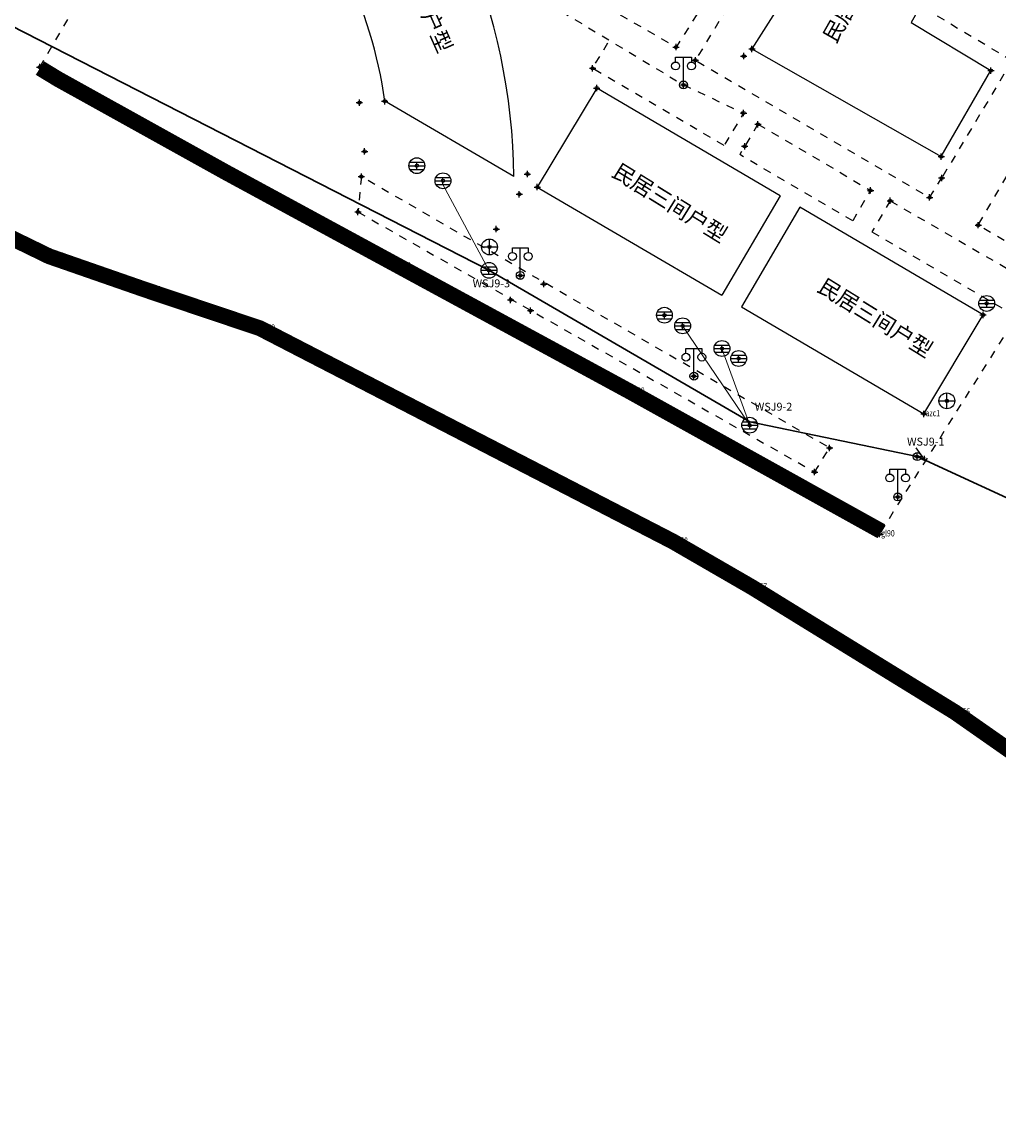
# Model space of a CAD drawing. Extents: x 7151 to 15125, y 1652 to 9190.
# Drawn here: x 9056 to 9118, y 4546 to 4616 of the extents above; entities that cross this region are included whole.
import ezdxf

# ---------------------------------------------------------------- set-up
doc = ezdxf.new("R2010")
doc.units = 0
doc.header["$LTSCALE"] = 0.5
doc.header["$PDMODE"] = 34
doc.header["$PDSIZE"] = 0.2
doc.linetypes.add('DOTE', pattern=[2.42, 2, -0.2, 0.02, -0.2])
doc.linetypes.add('X6', pattern=[2, 1, -1])
doc.layers.get('0').update_dxf_attribs({"linetype": 'CONTINUOUS'})
for name, color, linetype in [('DLDW', 11, 'CONTINUOUS'), ('DLSS', 4, 'CONTINUOUS'), ('GXYZ', 2, 'CONTINUOUS'), ('JMD', 6, 'CONTINUOUS'), ('ZDH', 1, 'CONTINUOUS'), ('文字标注', 253, 'CONTINUOUS'), ('红线', 1, 'DOTE')]:
    doc.layers.add(name, color=color, linetype=linetype)
doc.styles.add('DIMHT', font='txt', dxfattribs={"width": 0.8})
doc.styles.add('HZ', font='rs.shx', dxfattribs={"width": 0.8, "bigfont": 'hztxt.shx'})
doc.linetypes.add('732', pattern='A,9,-0.5,[162,AAA.SHX,S=1,R=0,X=0,Y=0],-0.5', length=10)
doc.linetypes.add('8462', pattern='A,2,[157,AAA.SHX,S=1,R=0,X=0,Y=0.5],1e-09', length=2)

# ---------------------------------------------------------------- blocks, each defined once
blk = doc.blocks.new('gc097')
for p, q in [((-1, 2.9), (-1, 3.5)), ((-1, 3.5), (1, 3.5)), ((0, 0.5), (0, 3.5)), ((1, 3.5), (1, 2.9))]:
    blk.add_line(p, q)
for centre in [(-1, 2.4), (1, 2.4), (0, 0)]:
    blk.add_circle(centre, 0.5)
blk = doc.blocks.new('gc053')
for p, q in [((-1, 0), (1, 0)), ((-0.9, 0.43), (0.9, 0.43)), ((-0.88, -0.47), (0.88, -0.47))]:
    blk.add_line(p, q)
blk.add_circle((0, 0), 1)
blk = doc.blocks.new('gc232')
for p, q in [((0.5, 1), (0.5, -1)), ((0.5, -1), (0.19, -0.46)), ((0.5, -1), (0.81, -0.46))]:
    blk.add_line(p, q)
blk.add_circle((0, 0), 0.5)
blk = doc.blocks.new('gc043')
for p, q in [((-1, 0), (1, 0)), ((0, -1), (0, 1))]:
    blk.add_line(p, q)
blk.add_circle((0, 0), 1)

msp = doc.modelspace()

# ---------------------------------------------------------------- linework, layer by layer
at = {"linetype": 'Continuous'}
msp.add_line((9103.829, 4605.218, 500.517), (9103.857, 4605.202, 500.516), dxfattribs=at)
at = {"color": 7, "linetype": '8462', "lineweight": 13, "flags": 128}
for points, elevation in [([(9082.548, 4605.915), (9085.457, 4600.49)], 500.573), ([(9097.692, 4596.982), (9101.932, 4590.701), (9100.178, 4595.551)], 500.372)]:
    msp.add_lwpolyline(points, dxfattribs=dict(at, elevation=elevation))
at = {"layer": 'DLSS', "linetype": 'Continuous'}
msp.add_line((9057.081, 4613.269, 504.565), (9058.22, 4612.577, 504.565), dxfattribs=at)
at = {"layer": 'DLSS', "linetype": 'X6'}
for p, q in [((9077.393, 4606.414, 500.305), (9077.179, 4604.176, 500.305)), ((9077.179, 4604.176, 500.305), (9106.037, 4587.74, 500.188)), ((9085.917, 4603.092, 500.305), (9085.917, 4603.092, 500.305))]:
    msp.add_line(p, q, dxfattribs=at)
at = {"layer": 'DLSS', "linetype": 'X6', "flags": 128}
for points in [[(9057.068, 4613.328), (9085.712, 4662.249)], [(9126.843, 4627.497), (9121.617, 4630.493), (9113.783, 4616.574), (9118.513, 4613.735)], [(9118.513, 4613.735), (9114.067, 4606.327)]]:
    msp.add_lwpolyline(points, dxfattribs=at)
for points, elevation in [([(9116.292, 4644.506), (9097.28, 4614.591), (9087.454, 4620.253)], 500.64), ([(9085.379, 4627.718), (9086.353, 4619.071), (9097.749, 4612.202), (9101.544, 4610.426), (9100.317, 4608.387)], 500.718), ([(9102.057, 4619.621), (9098.498, 4613.766), (9113.301, 4605.094)], 500.362), ([(9100.317, 4608.387), (9092.005, 4613.256), (9093.07, 4615.022)], 500.718), ([(9102.454, 4609.719), (9101.305, 4607.809)], 500.277), ([(9102.454, 4609.719), (9109.568, 4605.543), (9108.444, 4603.627)], 500.277), ([(9120.601, 4600.853), (9116.372, 4603.343), (9120.082, 4609.711), (9124.318, 4607.609)], 499.989), ([(9108.444, 4603.627), (9101.305, 4607.809)], 500.277), ([(9106.037, 4587.74), (9106.981, 4589.267), (9077.393, 4606.414), (9077.179, 4604.176)], 500.188), ([(9113.301, 4605.094), (9114.067, 4606.327)], 500.104), ([(9110.811, 4604.882), (9109.657, 4602.916)], 500.172), ([(9110.811, 4604.882), (9119.711, 4599.725), (9119.846, 4599.57)], 500.172), ([(9109.657, 4602.916), (9118.797, 4597.562), (9119.846, 4599.57)], 500.172), ([(9110.229, 4583.971), (9110.229, 4583.971), (9110.229, 4583.971), (9110.229, 4583.971), (9118.797, 4597.562), (9119.846, 4599.57)], 500.155)]:
    msp.add_lwpolyline(points, dxfattribs=dict(at, elevation=elevation))
at = {"layer": 'GXYZ', "linetype": '732', "lineweight": 30, "flags": 128}
msp.add_lwpolyline([(9288.755, 4318.719), (9280.031, 4324.975), (9252.937, 4342.7), (9229.465, 4357.427), (9211.272, 4368.229), (9204.388, 4378.919), (9197.1, 4403.747), (9191.217, 4436.292), (9185.014, 4478.351), (9177.324, 4507.318), (9165.984, 4533.963), (9145.536, 4555.471), (9120.367, 4585.107), (9112.519, 4588.719), (9101.932, 4590.918), (9085.457, 4600.49), (9052.551, 4617.33), (9033.38, 4630.667), (9017.346, 4639.172), (9001.477, 4648.284)], dxfattribs=at)
at = {"layer": 'JMD', "linetype": 'Continuous'}
for p, q in [((9109.742, 4626.674, 500.269), (9102.074, 4614.482, 500.08)), ((9116.028, 4623.072, 500.281), (9112.125, 4616.14, 500.159)), ((9112.125, 4616.14, 500.523), (9117.172, 4613.112, 500.236)), ((9102.074, 4614.482, 500.08), (9114.039, 4607.676, 500.165)), ((9114.039, 4607.676, 500.165), (9117.172, 4613.112, 500.236)), ((9087.034, 4606.42, 501.006), (9078.875, 4611.176, 500.815)), ((9103.857, 4605.202, 500.498), (9100.168, 4598.912, 500.517)), ((9105.094, 4604.476, 500.479), (9101.405, 4598.186, 500.498))]:
    msp.add_line(p, q, dxfattribs=at)
at = {"layer": 'JMD', "linetype": 'Continuous', "elevation": 500.498, "flags": 128}
for points in [[(9103.857, 4605.202), (9092.267, 4612.005), (9088.512, 4605.747), (9100.168, 4598.912)], [(9112.941, 4591.421), (9116.684, 4597.672), (9105.094, 4604.476)], [(9101.405, 4598.186), (9112.941, 4591.421)]]:
    msp.add_lwpolyline(points, dxfattribs=at)
at = {"layer": 'JMD', "linetype": 'Continuous'}
for centre, radius, start, end in [((9047.6, 4605.924, 500.776), 39.437, 0.72007, 45.04213), ((9050.703, 4607.258, 501.204), 28.444, 7.91793, 43.80872)]:
    msp.add_arc(centre, radius, start, end, dxfattribs=at)
at = {"layer": 'ZDH', "linetype": 'Continuous'}
for p in [(9097.28, 4614.591, 500.38), (9097.28, 4614.591, 500.38), (9097.28, 4614.591, 500.38), (9101.56, 4614.024, 500.111), (9101.56, 4614.024, 500.111), (9101.56, 4614.024, 500.111), (9102.074, 4614.482, 500.08), (9102.074, 4614.482, 500.08), (9102.074, 4614.482, 500.08), (9102.074, 4614.482, 500.08), (9057.068, 4613.328, 500.907), (9057.068, 4613.328, 500.907), (9057.068, 4613.328, 500.907), (9092.005, 4613.256, 500.542), (9092.005, 4613.256, 500.542), (9092.005, 4613.256, 500.542), (9098.498, 4613.766, 500.443), (9098.498, 4613.766, 500.443), (9098.498, 4613.766, 500.443), (9058.22, 4612.577, 500.819), (9058.22, 4612.577, 500.819), (9058.22, 4612.577, 500.819), (9058.22, 4612.577, 500.819), (9117.172, 4613.112, 500.236), (9117.172, 4613.112, 500.236), (9117.172, 4613.112, 500.236), (9117.172, 4613.112, 500.236), (9092.267, 4612.005, 500.397), (9092.267, 4612.005, 500.397), (9092.267, 4612.005, 500.397), (9092.267, 4612.005, 500.397), (9097.749, 4612.202, 500.36), (9097.749, 4612.202, 500.36), (9097.749, 4612.202, 500.36), (9077.27, 4611.088, 500.67), (9077.27, 4611.088, 500.67), (9077.27, 4611.088, 500.67), (9078.875, 4611.176, 500.815), (9078.875, 4611.176, 500.815), (9078.875, 4611.176, 500.815), (9078.875, 4611.176, 500.815), (9101.544, 4610.426, 500.222), (9101.544, 4610.426, 500.222), (9101.544, 4610.426, 500.222), (9102.454, 4609.719, 500.277), (9102.454, 4609.719, 500.277), (9102.454, 4609.719, 500.277), (9101.615, 4608.325, 500.157), (9101.615, 4608.325, 500.157), (9101.615, 4608.325, 500.157), (9077.599, 4608.002, 500.542), (9077.599, 4608.002, 500.542), (9077.599, 4608.002, 500.542), (9114.039, 4607.676, 500.165), (9114.039, 4607.676, 500.165), (9114.039, 4607.676, 500.165), (9114.039, 4607.676, 500.165), (9080.902, 4607.099, 500.624), (9080.902, 4607.099, 500.624), (9080.902, 4607.099, 500.624), (9077.393, 4606.414, 500.62), (9077.393, 4606.414, 500.62), (9077.393, 4606.414, 500.62), (9087.886, 4606.573, 500.471), (9087.886, 4606.573, 500.471), (9087.886, 4606.573, 500.471), (9114.067, 4606.327, 500.136), (9114.067, 4606.327, 500.136), (9114.067, 4606.327, 500.136), (9082.548, 4606.149, 500.573), (9082.548, 4606.149, 500.573), (9082.548, 4606.149, 500.573), (9088.512, 4605.747, 500.623), (9088.512, 4605.747, 500.623), (9088.512, 4605.747, 500.623), (9088.512, 4605.747, 500.623), (9109.568, 4605.543, 500.175), (9109.568, 4605.543, 500.175), (9109.568, 4605.543, 500.175), (9087.372, 4605.299, 500.427), (9087.372, 4605.299, 500.427), (9087.372, 4605.299, 500.427), (9110.811, 4604.882, 500.172), (9110.811, 4604.882, 500.172), (9110.811, 4604.882, 500.172), (9113.301, 4605.094, 500.104), (9113.301, 4605.094, 500.104), (9113.301, 4605.094, 500.104), (9077.179, 4604.176, 500.505), (9077.179, 4604.176, 500.505), (9077.179, 4604.176, 500.505), (9085.917, 4603.092, 500.362), (9085.917, 4603.092, 500.362), (9085.917, 4603.092, 500.362), (9116.372, 4603.343, 500.118), (9116.372, 4603.343, 500.118), (9116.372, 4603.343, 500.118), (9057.665, 4601.375, 500.65), (9057.665, 4601.375, 500.65), (9057.665, 4601.375, 500.65), (9057.665, 4601.375, 500.65), (9085.487, 4601.966, 500.371), (9085.487, 4601.966, 500.371), (9085.487, 4601.966, 500.371), (9079.54, 4600.738, 500.391), (9079.54, 4600.738, 500.391), (9079.54, 4600.738, 500.391), (9079.54, 4600.738, 500.391), (9085.457, 4600.49, 500.427), (9085.457, 4600.49, 500.427), (9085.457, 4600.49, 500.427), (9087.436, 4600.166, 500.362), (9087.436, 4600.166, 500.362), (9087.436, 4600.166, 500.362), (9063.782, 4599.248, 500.541), (9063.782, 4599.248, 500.541), (9063.782, 4599.248, 500.541), (9063.782, 4599.248, 500.541), (9088.92, 4599.62, 500.349), (9088.92, 4599.62, 500.349), (9088.92, 4599.62, 500.349), (9086.826, 4598.623, 500.305), (9086.826, 4598.623, 500.305), (9086.826, 4598.623, 500.305), (9088.081, 4597.942, 500.298), (9088.081, 4597.942, 500.298), (9088.081, 4597.942, 500.298), (9116.909, 4598.397, 500.263), (9116.909, 4598.397, 500.263), (9116.909, 4598.397, 500.263), (9096.543, 4597.652, 500.372), (9096.543, 4597.652, 500.372), (9096.543, 4597.652, 500.372), (9116.684, 4597.672, 500.146), (9116.684, 4597.672, 500.146), (9116.684, 4597.672, 500.146), (9116.684, 4597.672, 500.146), (9070.988, 4596.826, 500.475), (9070.988, 4596.826, 500.475), (9070.988, 4596.826, 500.475), (9070.988, 4596.826, 500.475), (9097.692, 4596.982, 500.36), (9097.692, 4596.982, 500.36), (9097.692, 4596.982, 500.36), (9100.178, 4595.551, 500.343), (9100.178, 4595.551, 500.343), (9100.178, 4595.551, 500.343), (9101.234, 4594.919, 500.372), (9101.234, 4594.919, 500.372), (9101.234, 4594.919, 500.372), (9098.405, 4593.803, 500.474), (9098.405, 4593.803, 500.474), (9098.405, 4593.803, 500.474), (9094.343, 4592.838, 500.224), (9094.343, 4592.838, 500.224), (9094.343, 4592.838, 500.224), (9094.343, 4592.838, 500.224), (9114.393, 4592.238, 500.164), (9114.393, 4592.238, 500.164), (9114.393, 4592.238, 500.164), (9112.941, 4591.421, 500.498), (9112.941, 4591.421, 500.498), (9112.941, 4591.421, 500.498), (9112.941, 4591.421, 500.498), (9101.932, 4590.701, 500.438), (9101.932, 4590.701, 500.438), (9101.932, 4590.701, 500.438), (9106.981, 4589.267, 500.325), (9106.981, 4589.267, 500.325), (9106.981, 4589.267, 500.325), (9112.519, 4588.719, 500.243), (9112.519, 4588.719, 500.243), (9112.519, 4588.719, 500.243), (9106.037, 4587.74, 500.188), (9106.037, 4587.74, 500.188), (9106.037, 4587.74, 500.188), (9105.729, 4586.565, 500.178), (9105.729, 4586.565, 500.178), (9105.729, 4586.565, 500.178), (9105.729, 4586.565, 500.178), (9111.284, 4586.168, 500.346), (9111.284, 4586.168, 500.346), (9111.284, 4586.168, 500.346), (9110.024, 4584.125, 500.155), (9110.024, 4584.125, 500.155), (9110.024, 4584.125, 500.155), (9097.074, 4583.358, 500.213), (9097.074, 4583.358, 500.213), (9097.074, 4583.358, 500.213), (9097.074, 4583.358, 500.213), (9110.138, 4583.824, 500.111), (9110.138, 4583.824, 500.111), (9110.138, 4583.824, 500.111), (9110.138, 4583.824, 500.111), (9102.081, 4580.463, 500.188), (9102.081, 4580.463, 500.188), (9102.081, 4580.463, 500.188), (9102.081, 4580.463, 500.188), (9114.899, 4572.57, 500.056), (9114.899, 4572.57, 500.056), (9114.899, 4572.57, 500.056), (9114.899, 4572.57, 500.056)]:
    msp.add_point(p, dxfattribs=at)
at = {"layer": '红线', "linetype": 'DOTE', "ltscale": 5}
msp.add_line((9058.22, 4612.577, 504.565), (9079.54, 4600.738, 504.565), dxfattribs=at)
at = {"layer": '红线', "linetype": 'DOTE', "ltscale": 5, "const_width": 1, "flags": 128}
msp.add_lwpolyline([(9189.142, 4390.847), (9189.042, 4390.997), (9185.978, 4404.356), (9177.244, 4451.612), (9174.255, 4467.225), (9171.333, 4478.838), (9165.546, 4497.769), (9159.32, 4514.69), (9149.959, 4530.428), (9142.01, 4541.669), (9133.855, 4555.162), (9130.848, 4559.048), (9122.168, 4567.482), (9114.899, 4572.57), (9102.081, 4580.463), (9097.074, 4583.358), (9070.988, 4596.826), (9063.782, 4599.248), (9057.665, 4601.375), (9049.661, 4605.269), (9020.918, 4621.631), (9018.564, 4623.39), (9012.334, 4628.641), (9005.026, 4634.668), (8975.341, 4651.592)], dxfattribs=at)
for points, elevation in [([(9057.081, 4613.269), (9058.22, 4612.577), (9068.88, 4606.657), (9094.343, 4592.838), (9110.248, 4584.001)], 503.555), ([(9058.22, 4612.577), (9068.88, 4606.657)], 500.819)]:
    msp.add_lwpolyline(points, dxfattribs=dict(at, elevation=elevation))

# ---------------------------------------------------------------- block references
at = {"layer": 'DLDW', "linetype": 'Continuous', "xscale": 0.5, "yscale": 0.5}
for p in [(9097.749, 4612.202, 500.36), (9087.436, 4600.166, 500.362), (9098.405, 4593.803, 500.474), (9111.284, 4586.168, 500.346)]:
    msp.add_blockref('gc097', p, dxfattribs=at)
at = {"layer": 'GXYZ', "linetype": 'Continuous', "xscale": 0.5, "yscale": 0.5}
for name, p in [('gc053', (9080.902, 4607.099, 500.624)), ('gc053', (9082.548, 4606.149, 500.573)), ('gc043', (9085.487, 4601.966, 500.371)), ('gc053', (9085.457, 4600.49, 500.427)), ('gc053', (9116.909, 4598.397, 500.056)), ('gc053', (9096.543, 4597.652, 500.372)), ('gc053', (9097.692, 4596.982, 500.36)), ('gc053', (9100.178, 4595.551, 500.343)), ('gc053', (9101.234, 4594.919, 500.372)), ('gc043', (9114.393, 4592.238, 500.155)), ('gc053', (9101.932, 4590.701, 500.438))]:
    msp.add_blockref(name, p, dxfattribs=at)
at = {"layer": 'GXYZ', "linetype": 'Continuous', "xscale": 0.499999999999953, "yscale": 0.499999999999953, "zscale": 0.499999999999953, "rotation": 34.90634211853849}
msp.add_blockref('gc232', (9112.519, 4588.719, 500.155), dxfattribs=at)

# ---------------------------------------------------------------- texts
at = {"color": 2, "linetype": 'DOTE', "lineweight": 30, "char_height": 0.5, "width": 1.70804, "attachment_point": 1, "style": 'HZ'}
for s, insert in [('{\\fSimSun|b0|i0|c134|p2;WSJ9-3}', (9084.424, 4599.915)), ('{\\fSimSun|b0|i0|c134|p2;WSJ9-2}', (9102.256, 4592.122)), ('{\\fSimSun|b0|i0|c134|p2;WSJ9-1}', (9111.875, 4589.913))]:
    msp.add_mtext(s, dxfattribs=dict(at, insert=insert))
at = {"layer": 'ZDH', "linetype": 'Continuous', "style": 'HZ', "width": 0.8}
for s, p in [('gl61', (9057.765, 4601.225, 500.65)), ('gl61', (9057.765, 4601.225, 500.65)), ('gl61', (9057.765, 4601.225, 500.65)), ('gl61', (9057.765, 4601.225, 500.65)), ('gl87', (9079.64, 4600.588, 500.391)), ('gl87', (9079.64, 4600.588, 500.391)), ('gl87', (9079.64, 4600.588, 500.391)), ('gl87', (9079.64, 4600.588, 500.391)), ('gl60', (9063.882, 4599.098, 500.541)), ('gl60', (9063.882, 4599.098, 500.541)), ('gl60', (9063.882, 4599.098, 500.541)), ('gl60', (9063.882, 4599.098, 500.541)), ('gl59', (9071.088, 4596.676, 500.475)), ('gl59', (9071.088, 4596.676, 500.475)), ('gl59', (9071.088, 4596.676, 500.475)), ('gl59', (9071.088, 4596.676, 500.475)), ('gl88', (9094.443, 4592.688, 500.224)), ('gl88', (9094.443, 4592.688, 500.224)), ('gl88', (9094.443, 4592.688, 500.224)), ('gl88', (9094.443, 4592.688, 500.224)), ('azc1', (9113.041, 4591.271, 500.498)), ('azc1', (9113.041, 4591.271, 500.498)), ('azc1', (9113.041, 4591.271, 500.498)), ('azc1', (9113.041, 4591.271, 500.498)), ('gl90', (9110.238, 4583.674, 500.111)), ('gl90', (9110.238, 4583.674, 500.111)), ('gl90', (9110.238, 4583.674, 500.111)), ('gl90', (9110.238, 4583.674, 500.111)), ('gl58', (9097.174, 4583.208, 500.213)), ('gl58', (9097.174, 4583.208, 500.213)), ('gl58', (9097.174, 4583.208, 500.213)), ('gl58', (9097.174, 4583.208, 500.213)), ('gl57', (9102.181, 4580.313, 500.188)), ('gl57', (9102.181, 4580.313, 500.188)), ('gl57', (9102.181, 4580.313, 500.188)), ('gl57', (9102.181, 4580.313, 500.188)), ('gl56', (9114.999, 4572.42, 500.056)), ('gl56', (9114.999, 4572.42, 500.056)), ('gl56', (9114.999, 4572.42, 500.056)), ('gl56', (9114.999, 4572.42, 500.056))]:
    msp.add_text(s, height=0.4, dxfattribs=at).set_placement(p)
at = {"layer": '文字标注', "color": 0, "lineweight": -3, "char_height": 1, "width": 105.1574, "attachment_point": 1, "style": 'DIMHT'}
for s, insert, rotation in [('民居入口弧形户型', (9078.756, 4624.506, 498.594), 294.00665), ('民居L型户型', (9106.488, 4615.268, 496.935), 60.34465), ('民居三间户型', (9093.677, 4607.341, 497.249), 328.27451), ('民居三间户型', (9106.66, 4600.075, 497.248), 328.27451)]:
    msp.add_mtext(s, dxfattribs=dict(at, insert=insert, rotation=rotation))

doc.saveas('drawing.dxf')
